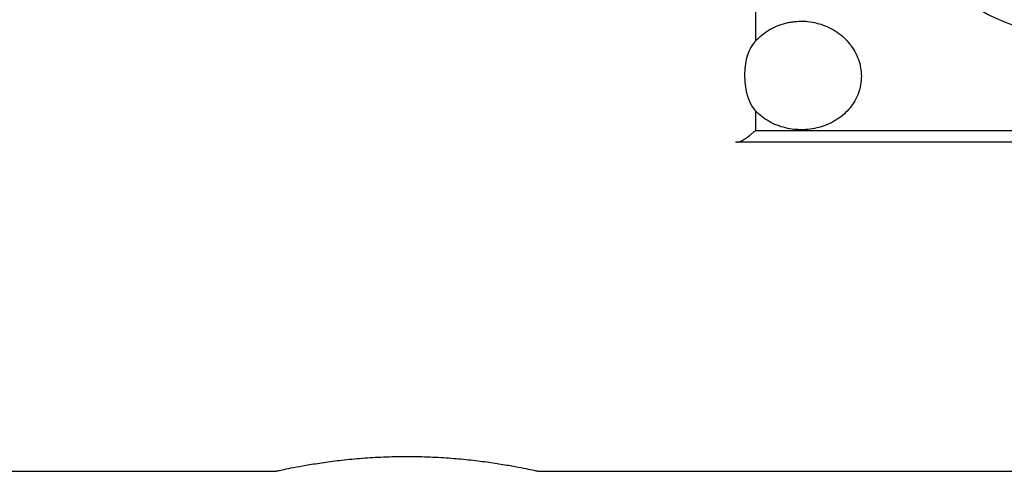
# Model space of a CAD drawing. Units: millimetres. Extents: x -3508 to 3842, y -1705 to 2175.
# Drawn here: x 2058 to 2208, y -205 to -136 of the extents above; entities that cross this region are included whole.
import ezdxf

# ---------------------------------------------------------------- set-up
doc = ezdxf.new("R2010")
doc.units = ezdxf.units.MM

msp = doc.modelspace()

# ---------------------------------------------------------------- linework, layer by layer
at = {"color": 8, "linetype": 'Continuous', "lineweight": 25}
msp.add_line((2169.73, -131.79), (2169.73, -139.6), dxfattribs=at)
at = {"color": 7, "linetype": 'Continuous', "lineweight": 25}
for p, q in [((2169.73, -150.17), (2169.73, -153.16)), ((2169.73, -153.16), (2263.73, -153.16)), ((2266.44, -154.93), (2167.01, -154.93)), ((2006.73, -204.93), (2096.77, -204.93)), ((2136.73, -204.93), (2261.73, -204.93))]:
    msp.add_line(p, q, dxfattribs=at)
for points, knots in [([(2200.06, -131.79), (2200.71, -132.41), (2202.49, -134.11), (2206.05, -136.12), (2210.51, -137.75), (2215.23, -138.49), (2220.02, -138.31), (2224.67, -137.24), (2229, -135.31), (2232.86, -132.61), (2236.1, -129.24), (2238.61, -125.31), (2240.27, -120.97), (2241.1, -116.38), (2240.84, -113.3), (2240.72, -111.76)], [0, 0, 0, 0, 0.045709, 0.125924, 0.206009, 0.286616, 0.367174, 0.447407, 0.527776, 0.607464, 0.686666, 0.765504, 0.843732, 0.921919, 1, 1, 1, 1]), ([(2169.73, -139.6), (2170.03, -139.27), (2170.36, -138.96), (2171.05, -138.39), (2171.42, -138.13), (2172.2, -137.67), (2172.62, -137.46), (2173.46, -137.12), (2173.89, -136.98), (2174.55, -136.81), (2174.77, -136.76), (2175.22, -136.68), (2175.45, -136.64), (2176.13, -136.57), (2176.59, -136.55), (2177.5, -136.58), (2177.95, -136.63), (2178.86, -136.79), (2179.3, -136.9), (2180.16, -137.18), (2180.58, -137.35), (2181.4, -137.75), (2181.79, -137.98), (2182.54, -138.49), (2182.89, -138.77), (2183.38, -139.23), (2183.53, -139.39), (2183.84, -139.72), (2183.99, -139.89), (2184.4, -140.42), (2184.64, -140.79), (2185.07, -141.56), (2185.25, -141.96), (2185.7, -143.21), (2185.85, -144.06), (2185.85, -145.81), (2185.7, -146.65), (2185.26, -147.88), (2185.08, -148.27), (2184.65, -149.02), (2184.4, -149.38), (2183.85, -150.06), (2183.54, -150.38), (2182.89, -150.96), (2182.54, -151.23), (2181.98, -151.59), (2181.78, -151.71), (2181.39, -151.93), (2181.19, -152.03), (2180.58, -152.31), (2180.16, -152.47), (2179.3, -152.74), (2178.85, -152.84), (2177.95, -152.99), (2177.5, -153.03), (2176.81, -153.05), (2176.58, -153.05), (2176.13, -153.04), (2175.9, -153.02), (2175.21, -152.95), (2174.77, -152.87), (2173.89, -152.66), (2173.45, -152.53), (2172.61, -152.2), (2172.2, -152.01), (2171.42, -151.57), (2171.06, -151.33), (2170.36, -150.79), (2170.02, -150.49), (2169.73, -150.17)], [0, 0, 0, 0, 0.03125, 0.03125, 0.0625, 0.0625, 0.09375, 0.09375, 0.125, 0.125, 0.140625, 0.140625, 0.15625, 0.15625, 0.1875, 0.1875, 0.21875, 0.21875, 0.25, 0.25, 0.28125, 0.28125, 0.3125, 0.3125, 0.34375, 0.34375, 0.359375, 0.359375, 0.375, 0.375, 0.40625, 0.40625, 0.4375, 0.4375, 0.5, 0.5, 0.5625, 0.5625, 0.59375, 0.59375, 0.625, 0.625, 0.65625, 0.65625, 0.6875, 0.6875, 0.703125, 0.703125, 0.71875, 0.71875, 0.75, 0.75, 0.78125, 0.78125, 0.8125, 0.8125, 0.828125, 0.828125, 0.84375, 0.84375, 0.875, 0.875, 0.90625, 0.90625, 0.9375, 0.9375, 0.96875, 0.96875, 1, 1, 1, 1]), ([(2169.73, -139.6), (2169.56, -139.78), (2169.42, -139.97), (2169.15, -140.36), (2169.04, -140.57), (2168.72, -141.19), (2168.57, -141.61), (2168.32, -142.49), (2168.23, -142.94), (2168.12, -143.85), (2168.09, -144.31), (2168.09, -145.24), (2168.11, -145.71), (2168.23, -146.67), (2168.32, -147.14), (2168.5, -147.84), (2168.57, -148.07), (2168.73, -148.52), (2168.83, -148.75), (2169.04, -149.19), (2169.15, -149.4), (2169.41, -149.8), (2169.56, -149.99), (2169.73, -150.17)], [0, 0, 0, 0, 0.0625, 0.0625, 0.125, 0.125, 0.25, 0.25, 0.375, 0.375, 0.5, 0.5, 0.625, 0.625, 0.75, 0.75, 0.8125, 0.8125, 0.875, 0.875, 0.9375, 0.9375, 1, 1, 1, 1]), ([(2167.01, -154.93), (2167.16, -154.93), (2167.34, -154.87), (2167.75, -154.68), (2167.98, -154.54), (2168.46, -154.22), (2168.71, -154.04), (2169.08, -153.73), (2169.21, -153.62), (2169.47, -153.4), (2169.6, -153.28), (2169.73, -153.16)], [0, 0, 0, 0, 0.25, 0.25, 0.5, 0.5, 0.75, 0.75, 0.875, 0.875, 1, 1, 1, 1]), ([(2167.01, -154.93), (2166.92, -154.93), (2166.84, -154.93), (2166.75, -154.93), (2166.73, -154.93), (2166.73, -154.93)], [0, 0, 0, 0, 0.5, 0.5, 1, 1, 1, 1]), ([(2096.77, -204.92), (2096.76, -204.92), (2096.67, -204.94), (2097.07, -204.85), (2097.97, -204.65), (2099.41, -204.36), (2101.34, -204.01), (2103.69, -203.63), (2106.45, -203.26), (2109.49, -202.95), (2112.77, -202.74), (2116.11, -202.66), (2119.47, -202.7), (2122.7, -202.86), (2125.77, -203.12), (2128.59, -203.46), (2131.12, -203.84), (2133.26, -204.21), (2134.95, -204.55), (2136.03, -204.77), (2136.62, -204.9), (2136.69, -204.92), (2136.73, -204.93)], [0, 0, 0, 0, 0.011117, 0.064791, 0.116364, 0.169391, 0.221733, 0.275536, 0.328843, 0.38371, 0.436676, 0.491247, 0.543042, 0.596352, 0.647992, 0.701072, 0.753788, 0.807992, 0.861363, 0.916323, 0.957782, 1, 1, 1, 1])]:
    msp.add_open_spline(points, degree=3, knots=knots, dxfattribs=at)

doc.saveas('drawing.dxf')
